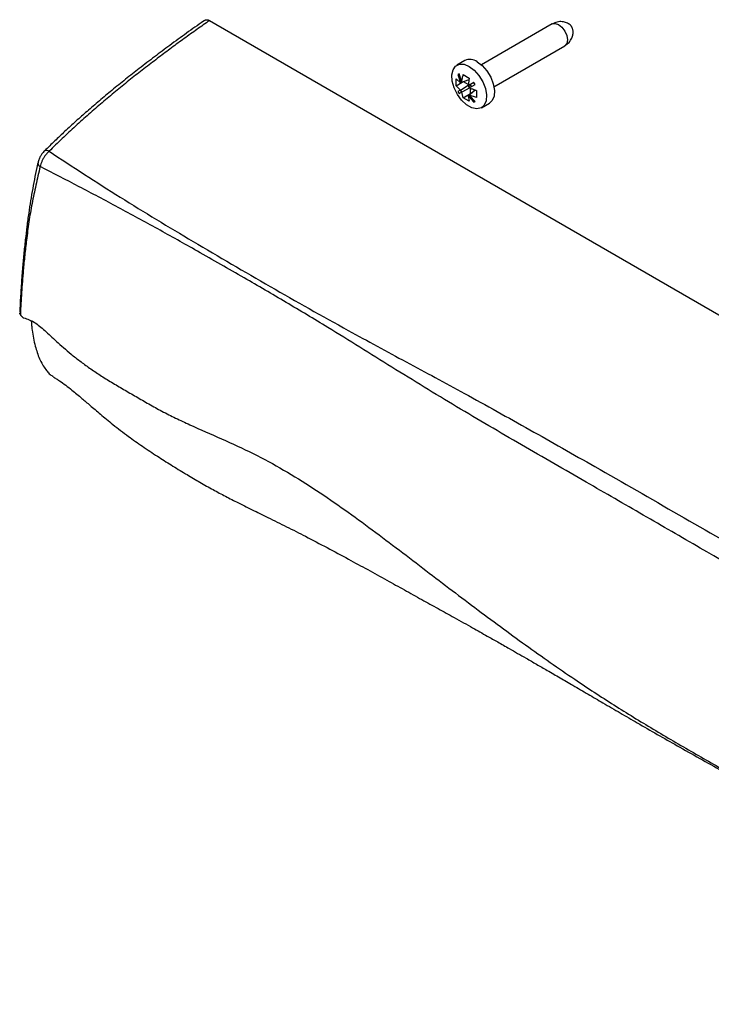
# Model space of a CAD drawing. Units: inches. Extents: x 2 to 413, y -4 to 311.
# Drawn here: x 198 to 256, y 154 to 236 of the extents above; entities that cross this region are included whole.
import ezdxf

# ---------------------------------------------------------------- set-up
doc = ezdxf.new("R2010")
doc.units = ezdxf.units.IN

msp = doc.modelspace()

# ---------------------------------------------------------------- linework, layer by layer
at = {"color": 1, "linetype": 'Continuous'}
for p, q in [((214.201, 236.143), (306.703, 182.742)), ((242.803, 235.864), (236.886, 232.449)), ((237.936, 230.63), (243.853, 234.046)), ((235.506, 232.806), (234.845, 232.425)), ((234.932, 231.644), (235.184, 231.207)), ((234.932, 231.644), (235.12, 231.033)), ((235.22, 231.091), (235.032, 231.702)), ((235.377, 231.64), (235.88, 231.349)), ((234.776, 230.712), (234.776, 231.292)), ((234.776, 231.292), (235.155, 230.957)), ((234.776, 230.712), (235.277, 231.001)), ((235.841, 231.205), (235.155, 230.957)), ((235.155, 230.957), (235.243, 231.008)), ((235.155, 230.339), (235.789, 230.761)), ((235.218, 231.098), (235.166, 231.068)), ((235.243, 231.008), (235.863, 231.241)), ((235.841, 230.796), (235.406, 231.048)), ((235.88, 231.349), (235.779, 230.699)), ((235.779, 230.699), (235.867, 230.546)), ((236.262, 230.992), (235.827, 230.74)), ((235.827, 230.74), (235.951, 230.812)), ((235.927, 230.567), (236.362, 230.818)), ((236.262, 230.992), (235.951, 230.812)), ((235.12, 230.332), (234.932, 230.223)), ((235.12, 230.332), (234.932, 230.223)), ((235.032, 230.05), (235.22, 230.159)), ((235.243, 230.186), (235.155, 230.339)), ((235.926, 230.523), (235.243, 230.186)), ((235.365, 229.705), (235.243, 230.186)), ((235.365, 229.705), (235.983, 230.061)), ((235.779, 229.877), (236.336, 230.347)), ((235.867, 229.928), (235.779, 229.877)), ((235.779, 229.877), (235.871, 229.413)), ((236.376, 230.346), (235.867, 229.928)), ((236.481, 229.727), (235.867, 229.928)), ((235.881, 229.831), (235.932, 229.86)), ((236.362, 229.397), (235.927, 229.866)), ((235.983, 230.061), (235.983, 230.501)), ((235.992, 230.056), (235.983, 230.061)), ((236.481, 230.308), (236.481, 229.727)), ((235.871, 229.413), (235.365, 229.705)), ((235.827, 229.808), (236.262, 229.339)), ((236.01, 229.777), (236.262, 229.339)), ((236.895, 228.874), (237.556, 229.256)), ((198.37, 211.757), (198.37, 211.757)), ((198.42, 211.64), (198.474, 211.559))]:
    msp.add_line(p, q, dxfattribs=at)
for points in [[(242.803, 235.864), (243.044, 235.911), (243.328, 235.812)], [(243.328, 235.812), (243.612, 235.583), (243.853, 235.258), (244.014, 234.887), (244.07, 234.526), (244.014, 234.231), (243.853, 234.046), (243.853, 234.046)], [(236.531, 232.705), (236.958, 232.384), (237.347, 231.943), (237.664, 231.42), (237.88, 230.864), (237.976, 230.322), (237.944, 229.843), (237.786, 229.469), (237.556, 229.256)]]:
    msp.add_lwpolyline(points, dxfattribs=at)
msp.add_lwpolyline([(236.297, 232.002), (236.686, 231.561), (237.003, 231.039), (237.219, 230.482), (237.315, 229.94), (237.283, 229.461), (237.125, 229.088), (236.856, 228.853), (236.499, 228.778), (236.086, 228.869), (235.654, 229.119), (235.241, 229.504), (234.884, 229.992), (234.614, 230.537), (234.457, 231.093), (234.424, 231.609), (234.52, 232.04), (234.737, 232.347), (235.053, 232.504), (235.443, 232.496), (235.87, 232.323), (236.297, 232.002)], close=True, dxfattribs=at)
for centre, radius, start, end in [((235.933, 231.897), 1.005, 53.51373, 115.17581), ((235.203, 231.29), 0.446, 112.57344, 127.43731), ((235.287, 230.86), 0.241, 106.13918, 133.87157), ((234.813, 230.039), 1.233, 25.34719, 34.65281), ((234.937, 230.111), 1.233, 25.34719, 34.65281), ((234.315, 229.752), 2.309, 27.51778, 32.48222), ((236.979, 231.29), 2.309, 207.51778, 212.48222), ((236.234, 230.86), 1.233, 205.34719, 214.65281), ((235.76, 230.039), 0.241, 286.13918, 313.87157), ((236.091, 229.752), 0.446, 292.57344, 307.43731), ((200.599, 224.976), 0.344, 51.09103, 116.24287), ((200.217, 224.275), 0.333, 179.62655, 244.93311)]:
    msp.add_arc(centre, radius, start, end, dxfattribs=at)
for points, knots in [([(213.808, 236.168), (213.788, 236.154), (213.749, 236.127), (213.24, 235.772), (212.282, 235.093), (210.925, 234.103), (209.61, 233.121), (208.381, 232.18), (207.196, 231.246), (206.087, 230.348), (205.016, 229.454), (204.016, 228.597), (203.055, 227.749), (202.156, 226.929), (201.289, 226.103), (200.729, 225.557), (200.448, 225.284)], [0, 0, 0, 0, 0.071789, 0.143599, 1.860477, 3.595762, 5.182803, 6.78321, 8.239627, 9.709946, 11.061979, 12.426623, 13.660025, 14.906933, 16.076173, 17.252851, 17.252851, 17.252851, 17.252851]), ([(214.201, 236.143), (214.159, 236.113), (214.075, 236.054), (213.637, 235.747), (212.887, 235.216), (211.829, 234.452), (210.771, 233.673), (209.693, 232.861), (208.594, 232.016), (207.476, 231.133), (206.36, 230.226), (205.244, 229.294), (204.128, 228.334), (203.014, 227.339), (201.913, 226.302), (201.182, 225.597), (200.815, 225.244)], [0, 0, 0, 0, 0.154179, 0.308417, 1.604785, 2.909552, 4.223832, 5.547382, 6.958575, 8.381945, 9.820453, 11.272559, 12.745183, 14.23628, 15.753143, 17.282109, 17.282109, 17.282109, 17.282109]), ([(213.808, 236.168), (213.818, 236.174), (213.838, 236.186), (213.871, 236.201), (213.907, 236.211), (213.946, 236.215), (213.986, 236.215), (214.027, 236.21), (214.071, 236.2), (214.114, 236.185), (214.158, 236.165), (214.186, 236.15), (214.201, 236.143)], [0, 0, 0, 0, 0.035289, 0.0706, 0.1083681, 0.147495, 0.1869188, 0.2280289, 0.2723968, 0.3191505, 0.3667811, 0.4158755, 0.4158755, 0.4158755, 0.4158755]), ([(243.844, 234.061), (243.878, 234.079), (243.946, 234.114), (244.073, 234.192), (244.208, 234.32), (244.329, 234.49), (244.424, 234.663), (244.488, 234.828), (244.526, 234.991), (244.54, 235.139), (244.536, 235.278), (244.518, 235.39), (244.49, 235.486), (244.46, 235.556), (244.425, 235.617), (244.386, 235.673), (244.339, 235.728), (244.26, 235.803), (244.145, 235.885), (243.987, 235.964), (243.815, 236.019), (243.624, 236.052), (243.42, 236.058), (243.207, 236.028), (243.003, 235.956), (242.873, 235.895), (242.807, 235.864)], [0, 0, 0, 0, 0.114999, 0.229228, 0.446558, 0.666037, 0.852901, 1.03766, 1.196173, 1.353171, 1.482153, 1.610915, 1.694159, 1.779237, 1.841624, 1.903697, 1.982335, 2.059272, 2.230272, 2.403341, 2.586348, 2.771415, 2.983737, 3.195461, 3.411198, 3.629126, 3.629126, 3.629126, 3.629126]), ([(235.243, 231.008), (235.26, 231.101), (235.292, 231.287), (235.336, 231.485), (235.367, 231.602), (235.373, 231.627), (235.377, 231.64)], [0, 0, 0, 0, 0.2819953, 0.5683642, 0.6069226, 0.6455701, 0.6455701, 0.6455701, 0.6455701]), ([(235.155, 230.339), (235.096, 230.391), (234.978, 230.496), (234.86, 230.615), (234.795, 230.689), (234.782, 230.704), (234.776, 230.712)], [0, 0, 0, 0, 0.2388235, 0.4721518, 0.5024937, 0.5327621, 0.5327621, 0.5327621, 0.5327621]), ([(235.867, 230.546), (235.956, 230.509), (236.134, 230.435), (236.327, 230.361), (236.443, 230.321), (236.468, 230.312), (236.481, 230.308)], [0, 0, 0, 0, 0.2871427, 0.5793205, 0.6187057, 0.6581859, 0.6581859, 0.6581859, 0.6581859]), ([(200.452, 225.274), (200.413, 225.234), (200.334, 225.153), (200.206, 225.006), (200.085, 224.823), (199.993, 224.625), (199.937, 224.44), (199.912, 224.332), (199.9, 224.277)], [0, 0, 0, 0, 0.169392, 0.340375, 0.583002, 0.824576, 0.993067, 1.159837, 1.159837, 1.159837, 1.159837]), ([(200.815, 225.244), (200.756, 225.182), (200.638, 225.058), (200.475, 224.861), (200.337, 224.648), (200.225, 224.428), (200.142, 224.2), (200.098, 224.049), (200.076, 223.973)], [0, 0, 0, 0, 0.255338, 0.514244, 0.765665, 1.015035, 1.254944, 1.489616, 1.489616, 1.489616, 1.489616]), ([(200.815, 225.244), (201.799, 224.601), (203.771, 223.313), (206.752, 221.406), (209.781, 219.549), (213.949, 217.063), (219.265, 213.951), (225.195, 210.608), (230.619, 207.681), (235.687, 204.954), (240.928, 202.039), (249.225, 197.325), (260.352, 190.919), (271.991, 184.172), (281.308, 178.792), (286.55, 175.767), (290.045, 173.75), (291.277, 173.037), (291.996, 172.622), (292.133, 172.544), (292.201, 172.504)], [0, 0, 0, 0, 3.527284, 7.064074, 10.617938, 14.184792, 21.623609, 29.097078, 34.60466, 40.114598, 46.362094, 52.59309, 68.744107, 84.880268, 92.950045, 101.020581, 103.038104, 105.055603, 105.291895, 105.528186, 105.528186, 105.528186, 105.528186]), ([(199.886, 224.277), (199.881, 224.257), (199.872, 224.217), (199.782, 223.842), (199.635, 223.154), (199.448, 222.139), (199.274, 221.119), (199.11, 220.061), (198.964, 218.981), (198.828, 217.832), (198.706, 216.647), (198.592, 215.37), (198.492, 214.048), (198.427, 212.984), (198.388, 212.233), (198.374, 211.938), (198.367, 211.79)], [0, 0, 0, 0, 0.061803, 0.123559, 1.155911, 2.170653, 3.220654, 4.258915, 5.382101, 6.492093, 7.729373, 8.95436, 10.3386, 11.707262, 12.151223, 12.594236, 12.594236, 12.594236, 12.594236]), ([(200.076, 223.973), (199.954, 223.457), (199.713, 222.432), (199.385, 220.895), (199.131, 219.366), (198.968, 218.137), (198.858, 217.209), (198.788, 216.574), (198.725, 215.941), (198.659, 215.213), (198.591, 214.389), (198.525, 213.47), (198.471, 212.554), (198.438, 211.944), (198.422, 211.64)], [0, 0, 0, 0, 1.590229, 3.161566, 4.712568, 6.238461, 6.879877, 7.518357, 8.154151, 8.787305, 9.713272, 10.634288, 11.551125, 12.46551, 12.46551, 12.46551, 12.46551]), ([(291.487, 171.183), (285.427, 174.678), (273.307, 181.668), (259.61, 189.579), (250.391, 194.913), (245.423, 197.78), (240.216, 200.765), (235.705, 203.405), (232.112, 205.582), (229.423, 207.239), (226.751, 208.906), (223.817, 210.723), (220.6, 212.655), (217.616, 214.396), (215.144, 215.814), (212.743, 217.176), (209.896, 218.772), (206.61, 220.569), (203.335, 222.292), (201.158, 223.415), (200.076, 223.973)], [0, 0, 0, 0, 20.987421, 41.973941, 47.452791, 52.94048, 59.181354, 65.458035, 68.620592, 71.782716, 74.933232, 78.069231, 82.136137, 86.189976, 88.43561, 90.683366, 94.471875, 98.226578, 101.919966, 105.573637, 105.573637, 105.573637, 105.573637]), ([(198.422, 211.64), (198.416, 211.649), (198.404, 211.668), (198.391, 211.692), (198.383, 211.712), (198.379, 211.724), (198.376, 211.734), (198.374, 211.742), (198.372, 211.75), (198.371, 211.755), (198.37, 211.757)], [0, 0, 0, 0, 0.0333853, 0.0658803, 0.0819299, 0.0977175, 0.1055658, 0.1133534, 0.1210911, 0.1287987, 0.1287987, 0.1287987, 0.1287987]), ([(198.477, 211.56), (198.49, 211.543), (198.514, 211.509), (198.551, 211.463), (198.589, 211.423), (198.627, 211.392), (198.667, 211.371), (198.694, 211.361), (198.706, 211.357)], [0, 0, 0, 0, 0.0639842, 0.1243152, 0.1795538, 0.2271646, 0.2717255, 0.3126602, 0.3126602, 0.3126602, 0.3126602]), ([(198.706, 211.357), (198.856, 211.306), (199.16, 211.203), (199.613, 210.989), (200.045, 210.67), (200.48, 210.284), (200.947, 209.853), (201.46, 209.378), (202.034, 208.862), (202.68, 208.312), (203.403, 207.741), (204.205, 207.156), (205.087, 206.565), (206.037, 205.973), (207.047, 205.383), (208.087, 204.788), (209.148, 204.172), (210.24, 203.566), (211.385, 202.99), (213.037, 202.216), (215.214, 201.273), (217.854, 200.076), (220.4, 198.692), (222.843, 197.177), (225.205, 195.568), (227.504, 193.898), (229.759, 192.204), (231.977, 190.509), (234.168, 188.838), (236.326, 187.207), (238.459, 185.623), (240.553, 184.099), (242.619, 182.629), (245.063, 180.943), (247.921, 179.078), (251.227, 177.048), (254.568, 175.106), (257.927, 173.197), (261.264, 171.272), (264.586, 169.347), (267.904, 167.43), (271.211, 165.521), (274.513, 163.615), (277.807, 161.712), (281.097, 159.812), (284.383, 157.915), (287.668, 156.019), (289.856, 154.756), (290.95, 154.124)], [0, 0, 0, 0, 0.474561, 0.963859, 1.494151, 2.078213, 2.709639, 3.399803, 4.176367, 5.023707, 5.944949, 6.939137, 8.001829, 9.128691, 10.298035, 11.508451, 12.723965, 13.978268, 15.25476, 16.568893, 19.450248, 22.373209, 25.261741, 28.135984, 30.994444, 33.833612, 36.658583, 39.455848, 42.207674, 44.925068, 47.570893, 50.178615, 52.69501, 55.17631, 59.086045, 62.930919, 66.814454, 70.678157, 74.522321, 78.371291, 82.195731, 86.019031, 89.826308, 93.633746, 97.43002, 101.226147, 105.016499, 108.806852, 108.806852, 108.806852, 108.806852]), ([(199.332, 211.092), (199.342, 210.967), (199.363, 210.717), (199.411, 210.236), (199.503, 209.663), (199.651, 209.035), (199.82, 208.464), (200.016, 207.949), (200.257, 207.476), (200.515, 207.082), (200.766, 206.761), (200.964, 206.586), (201.105, 206.505), (201.147, 206.482), (201.168, 206.471)], [0, 0, 0, 0, 0.378245, 0.752149, 1.447665, 2.118421, 2.687475, 3.233726, 3.766674, 4.279191, 4.642939, 4.987877, 5.059576, 5.131191, 5.131191, 5.131191, 5.131191]), ([(201.149, 206.439), (201.238, 206.386), (201.417, 206.28), (201.778, 206.056), (202.215, 205.743), (202.696, 205.36), (203.145, 204.993), (203.536, 204.665), (203.9, 204.352), (204.263, 204.039), (204.662, 203.694), (205.116, 203.308), (205.615, 202.893), (206.173, 202.441), (206.784, 201.963), (207.6, 201.351), (208.623, 200.629), (209.815, 199.838), (211.013, 199.081), (212.154, 198.387), (213.274, 197.723), (214.343, 197.115), (215.408, 196.543), (216.54, 195.962), (217.758, 195.358), (219.154, 194.676), (220.636, 193.942), (222.289, 193.104), (224.007, 192.204), (225.739, 191.274), (227.4, 190.368), (228.956, 189.511), (230.461, 188.679), (231.884, 187.89), (233.266, 187.122), (234.422, 186.478), (235.385, 185.941), (236.104, 185.539), (236.766, 185.168), (237.316, 184.859), (237.81, 184.58), (238.264, 184.323), (238.733, 184.057), (239.288, 183.741), (239.915, 183.383), (240.674, 182.948), (241.497, 182.474), (242.445, 181.927), (243.456, 181.343), (244.589, 180.684), (245.78, 179.988), (247.092, 179.22), (248.463, 178.419), (249.973, 177.542), (251.557, 176.629), (253.29, 175.642), (255.098, 174.629), (257.044, 173.543), (259.054, 172.413), (261.193, 171.202), (263.396, 169.948), (265.727, 168.614), (268.12, 167.238), (270.623, 165.79), (273.173, 164.31), (275.83, 162.761), (278.548, 161.172), (280.786, 159.859), (282.484, 158.861), (283.255, 158.407), (283.641, 158.18)], [0, 0, 0, 0, 0.312084, 0.622194, 1.274229, 1.923506, 2.465662, 3.01569, 3.453297, 3.906147, 4.452961, 5.035612, 5.695352, 6.397903, 7.191752, 8.021959, 9.457528, 10.946959, 12.315202, 13.708021, 14.953934, 16.219903, 17.39776, 18.58033, 20.035063, 21.476909, 23.243228, 24.99526, 27.037453, 29.060574, 30.894315, 32.713381, 34.388888, 36.051669, 37.597459, 39.131958, 40.020059, 40.905468, 41.603279, 42.29575, 42.800236, 43.304012, 43.859417, 44.419283, 45.219629, 46.024527, 47.04553, 48.066102, 49.309064, 50.548492, 52.000418, 53.445584, 55.108987, 56.76433, 58.683925, 60.59373, 62.748516, 64.899254, 67.281042, 69.66527, 72.274725, 74.885252, 77.720475, 80.556712, 83.560473, 86.5648, 89.784991, 93.005828, 94.348682, 95.691606, 95.691606, 95.691606, 95.691606])]:
    msp.add_open_spline(points, degree=3, knots=knots, dxfattribs=at)

doc.saveas('drawing.dxf')
